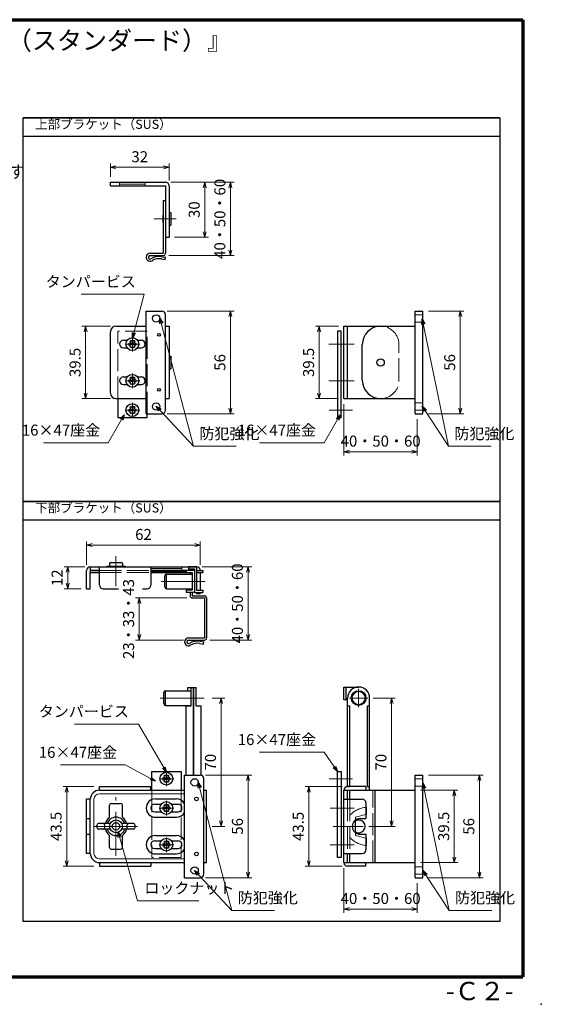
# Model space of a CAD drawing. Units: millimetres. Extents: x 20 to 810, y 21 to 558.
# Drawn here: x 525 to 810, y 21 to 558 of the extents above; entities that cross this region are included whole.
import ezdxf
from ezdxf.enums import TextEntityAlignment as Align

# ---------------------------------------------------------------- set-up
doc = ezdxf.new("R2010")
doc.units = ezdxf.units.MM
doc.header["$MEASUREMENT"] = 0
doc.linetypes.add('ACAD_ISO02W100', pattern=[15, 12, -3])
doc.linetypes.add('ACAD_ISO04W100', pattern=[30, 24, -3, 0, -3])
doc.layers.get('0').update_dxf_attribs({"lineweight": 25})
doc.layers.get('Defpoints').update_dxf_attribs({"lineweight": 25})
for name, color, linetype, lineweight in [('001', 5, 'Continuous', 70), ('003', 2, 'Continuous', 25), ('006', 4, 'ACAD_ISO04W100', 20), ('007', 4, 'ACAD_ISO02W100', 20), ('010', 4, 'Continuous', 20)]:
    doc.layers.add(name, color=color, linetype=linetype, lineweight=lineweight)
doc.styles.add('AT_VECTOR', font='romans.shx', dxfattribs={"bigfont": 'extfont.shx'})
doc.styles.add('DIM', font='romans.shx', dxfattribs={"width": 0.75, "bigfont": 'extfont.shx'})
doc.dimstyles.new('DIM', dxfattribs={"dimscale": 2, "dimtxt": 3, "dimasz": 1.5, "dimexe": 1, "dimexo": 1.5, "dimgap": 1, "dimtad": 1, "dimdsep": 46, "dimtxsty": 'DIM', "dimblk": 'OPEN30', "dimcen": 0, "dimclrd": 4, "dimclre": 4, "dimclrt": 7, "dimadec": 0, "dimazin": 0, "dimtfac": 1, "dimtmove": 0, "dimatfit": 3, "dimldrblk": 'OPEN30', "dimfxl": 0, "dimlwd": 20, "dimlwe": 20, "dimarcsym": 0})

# ---------------------------------------------------------------- blocks, each defined once
blk = doc.blocks.new('_Open30')
at = {"color": 0, "linetype": 'ByBlock', "lineweight": -2}
for p, q in [((-1, 0.27), (0, 0)), ((0, 0), (-1, -0.27)), ((0, 0), (-1, 0))]:
    blk.add_line(p, q, dxfattribs=at)
blk = doc.blocks.new('*D26')
at = {"layer": '003', "color": 4, "lineweight": 20}
for p, q in [((625.02, 259.63), (652.04, 259.63)), ((650.04, 256.63), (650.04, 222.63)), ((629.22, 219.63), (652.04, 219.63))]:
    blk.add_line(p, q, dxfattribs=at)
at = {"layer": 'Defpoints', "color": 0}
for p in [(622.02, 259.63), (626.22, 219.63), (650.04, 219.63)]:
    blk.add_point(p, dxfattribs=at)
at = {"layer": '003', "color": 4, "lineweight": 20, "xscale": 3, "yscale": 3, "zscale": 3}
for p, rotation in [((650.04, 259.63), 90), ((650.04, 219.63), 270)]:
    blk.add_blockref('_Open30', p, dxfattribs=dict(at, rotation=rotation))
at = {"layer": '003', "color": 7, "insert": (645.04, 239.63), "char_height": 6, "attachment_point": 5, "rotation": 90, "style": 'DIM'}
blk.add_mtext('40・50・60', dxfattribs=at)
blk = doc.blocks.new('*D27')
at = {"layer": '003', "color": 4, "lineweight": 20}
for p, q in [((626.92, 146.04), (652.04, 146.04)), ((650.04, 143.04), (650.04, 93.04)), ((626.92, 90.04), (652.04, 90.04))]:
    blk.add_line(p, q, dxfattribs=at)
at = {"layer": 'Defpoints', "color": 0}
for p in [(623.92, 146.04), (623.92, 90.04), (650.04, 90.04)]:
    blk.add_point(p, dxfattribs=at)
at = {"layer": '003', "color": 4, "lineweight": 20, "xscale": 3, "yscale": 3, "zscale": 3}
for p, rotation in [((650.04, 146.04), 90), ((650.04, 90.04), 270)]:
    blk.add_blockref('_Open30', p, dxfattribs=dict(at, rotation=rotation))
at = {"layer": '003', "color": 7, "insert": (645.04, 118.04), "char_height": 6, "attachment_point": 5, "rotation": 90, "style": 'DIM'}
blk.add_mtext('56', dxfattribs=at)
blk = doc.blocks.new('*D28')
at = {"layer": '003', "color": 4, "lineweight": 20}
for p, q in [((566.02, 139.79), (549.15, 139.79)), ((551.15, 136.79), (551.15, 99.29)), ((566.02, 96.29), (549.15, 96.29))]:
    blk.add_line(p, q, dxfattribs=at)
at = {"layer": 'Defpoints', "color": 0}
for p in [(569.02, 139.79), (551.15, 96.29), (569.02, 96.29)]:
    blk.add_point(p, dxfattribs=at)
at = {"layer": '003', "color": 4, "lineweight": 20, "xscale": 3, "yscale": 3, "zscale": 3}
for p, rotation in [((551.15, 139.79), 90), ((551.15, 96.29), 270)]:
    blk.add_blockref('_Open30', p, dxfattribs=dict(at, rotation=rotation))
at = {"layer": '003', "color": 7, "insert": (546.15, 118.04), "char_height": 6, "attachment_point": 5, "rotation": 90, "style": 'DIM'}
blk.add_mtext('43.5', dxfattribs=at)
blk = doc.blocks.new('*D29')
at = {"layer": '003', "color": 4, "lineweight": 20}
for p, q in [((562.02, 260.63), (562.02, 273.48)), ((565.02, 271.48), (621.02, 271.48)), ((624.02, 260.63), (624.02, 273.48))]:
    blk.add_line(p, q, dxfattribs=at)
at = {"layer": 'Defpoints', "color": 0}
for p in [(624.02, 271.48), (562.02, 257.63), (624.02, 257.63)]:
    blk.add_point(p, dxfattribs=at)
at = {"layer": '003', "color": 4, "lineweight": 20, "xscale": 3, "yscale": 3, "zscale": 3, "rotation": 180}
blk.add_blockref('_Open30', (562.02, 271.48), dxfattribs=at)
at = {"layer": '003', "color": 4, "lineweight": 20, "xscale": 3, "yscale": 3, "zscale": 3}
blk.add_blockref('_Open30', (624.02, 271.48), dxfattribs=at)
at = {"layer": '003', "color": 7, "insert": (593.02, 276.48), "char_height": 6, "attachment_point": 5, "style": 'DIM'}
blk.add_mtext('62', dxfattribs=at)
blk = doc.blocks.new('*D30')
at = {"layer": '003', "color": 4, "lineweight": 20}
for p, q in [((718.37, 188.04), (730.31, 188.04)), ((728.31, 185.04), (728.31, 121.04)), ((715.88, 118.04), (730.31, 118.04))]:
    blk.add_line(p, q, dxfattribs=at)
at = {"layer": 'Defpoints', "color": 0}
for p in [(715.37, 188.04), (712.88, 118.04), (728.31, 118.04)]:
    blk.add_point(p, dxfattribs=at)
at = {"layer": '003', "color": 4, "lineweight": 20, "xscale": 3, "yscale": 3, "zscale": 3}
for p, rotation in [((728.31, 188.04), 90), ((728.31, 118.04), 270)]:
    blk.add_blockref('_Open30', p, dxfattribs=dict(at, rotation=rotation))
at = {"layer": '003', "color": 7, "insert": (723.31, 153.04), "char_height": 6, "attachment_point": 5, "rotation": 90, "style": 'DIM'}
blk.add_mtext('70', dxfattribs=at)
blk = doc.blocks.new('*D31')
at = {"layer": '003', "color": 4, "lineweight": 20}
for p, q in [((701.37, 139.79), (681.2, 139.79)), ((683.2, 136.79), (683.2, 99.29)), ((701.37, 96.29), (681.2, 96.29))]:
    blk.add_line(p, q, dxfattribs=at)
at = {"layer": 'Defpoints', "color": 0}
for p in [(704.37, 139.79), (683.2, 96.29), (704.37, 96.29)]:
    blk.add_point(p, dxfattribs=at)
at = {"layer": '003', "color": 4, "lineweight": 20, "xscale": 3, "yscale": 3, "zscale": 3}
for p, rotation in [((683.2, 139.79), 90), ((683.2, 96.29), 270)]:
    blk.add_blockref('_Open30', p, dxfattribs=dict(at, rotation=rotation))
at = {"layer": '003', "color": 7, "insert": (678.2, 118.04), "char_height": 6, "attachment_point": 5, "rotation": 90, "style": 'DIM'}
blk.add_mtext('43.5', dxfattribs=at)
blk = doc.blocks.new('*D32')
at = {"layer": '003', "color": 4, "lineweight": 20}
for p, q in [((748.47, 146.04), (778.24, 146.04)), ((776.24, 143.04), (776.24, 93.04)), ((748.47, 90.04), (778.24, 90.04))]:
    blk.add_line(p, q, dxfattribs=at)
at = {"layer": 'Defpoints', "color": 0}
for p in [(745.47, 146.04), (745.47, 90.04), (776.24, 90.04)]:
    blk.add_point(p, dxfattribs=at)
at = {"layer": '003', "color": 4, "lineweight": 20, "xscale": 3, "yscale": 3, "zscale": 3}
for p, rotation in [((776.24, 146.04), 90), ((776.24, 90.04), 270)]:
    blk.add_blockref('_Open30', p, dxfattribs=dict(at, rotation=rotation))
at = {"layer": '003', "color": 7, "insert": (771.24, 118.04), "char_height": 6, "attachment_point": 5, "rotation": 90, "style": 'DIM'}
blk.add_mtext('56', dxfattribs=at)
blk = doc.blocks.new('*D33')
at = {"layer": '003', "color": 4, "lineweight": 20}
for p, q in [((702.37, 95.29), (702.37, 70.92)), ((742.37, 87.04), (742.37, 70.92)), ((705.37, 72.92), (739.37, 72.92))]:
    blk.add_line(p, q, dxfattribs=at)
at = {"layer": 'Defpoints', "color": 0}
for p in [(702.37, 98.29), (742.37, 90.04), (742.37, 72.92)]:
    blk.add_point(p, dxfattribs=at)
at = {"layer": '003', "color": 4, "lineweight": 20, "xscale": 3, "yscale": 3, "zscale": 3, "rotation": 180}
blk.add_blockref('_Open30', (702.37, 72.92), dxfattribs=at)
at = {"layer": '003', "color": 4, "lineweight": 20, "xscale": 3, "yscale": 3, "zscale": 3}
blk.add_blockref('_Open30', (742.37, 72.92), dxfattribs=at)
at = {"layer": '003', "color": 7, "insert": (722.37, 77.92), "char_height": 6, "attachment_point": 5, "style": 'DIM'}
blk.add_mtext('40・50・60', dxfattribs=at)
blk = doc.blocks.new('*D34')
at = {"layer": '003', "color": 4, "lineweight": 20}
for p, q in [((699.37, 390.83), (686.82, 390.83)), ((688.82, 387.83), (688.82, 354.33)), ((699.37, 351.33), (686.82, 351.33))]:
    blk.add_line(p, q, dxfattribs=at)
at = {"layer": 'Defpoints', "color": 0}
for p in [(702.37, 390.83), (688.82, 351.33), (702.37, 351.33)]:
    blk.add_point(p, dxfattribs=at)
at = {"layer": '003', "color": 4, "lineweight": 20, "xscale": 3, "yscale": 3, "zscale": 3}
for p, rotation in [((688.82, 390.83), 90), ((688.82, 351.33), 270)]:
    blk.add_blockref('_Open30', p, dxfattribs=dict(at, rotation=rotation))
at = {"layer": '003', "color": 7, "insert": (683.82, 371.08), "char_height": 6, "attachment_point": 5, "rotation": 90, "style": 'DIM'}
blk.add_mtext('39.5', dxfattribs=at)
blk = doc.blocks.new('*D35')
at = {"layer": '003', "color": 4, "lineweight": 20}
for p, q in [((748.47, 399.08), (767.8, 399.08)), ((765.8, 396.08), (765.8, 346.08)), ((748.47, 343.08), (767.8, 343.08))]:
    blk.add_line(p, q, dxfattribs=at)
at = {"layer": 'Defpoints', "color": 0}
for p in [(745.47, 399.08), (745.47, 343.08), (765.8, 343.08)]:
    blk.add_point(p, dxfattribs=at)
at = {"layer": '003', "color": 4, "lineweight": 20, "xscale": 3, "yscale": 3, "zscale": 3}
for p, rotation in [((765.8, 399.08), 90), ((765.8, 343.08), 270)]:
    blk.add_blockref('_Open30', p, dxfattribs=dict(at, rotation=rotation))
at = {"layer": '003', "color": 7, "insert": (760.8, 371.08), "char_height": 6, "attachment_point": 5, "rotation": 90, "style": 'DIM'}
blk.add_mtext('56', dxfattribs=at)
blk = doc.blocks.new('*D36')
at = {"layer": '003', "color": 4, "lineweight": 20}
for p, q in [((702.37, 348.33), (702.37, 320.39)), ((742.37, 340.08), (742.37, 320.39)), ((705.37, 322.39), (739.37, 322.39))]:
    blk.add_line(p, q, dxfattribs=at)
at = {"layer": 'Defpoints', "color": 0}
for p in [(702.37, 351.33), (742.37, 343.08), (742.37, 322.39)]:
    blk.add_point(p, dxfattribs=at)
at = {"layer": '003', "color": 4, "lineweight": 20, "xscale": 3, "yscale": 3, "zscale": 3, "rotation": 180}
blk.add_blockref('_Open30', (702.37, 322.39), dxfattribs=at)
at = {"layer": '003', "color": 4, "lineweight": 20, "xscale": 3, "yscale": 3, "zscale": 3}
blk.add_blockref('_Open30', (742.37, 322.39), dxfattribs=at)
at = {"layer": '003', "color": 7, "insert": (722.37, 327.39), "char_height": 6, "attachment_point": 5, "style": 'DIM'}
blk.add_mtext('40・50・60', dxfattribs=at)
blk = doc.blocks.new('*D37')
at = {"layer": '003', "color": 4, "lineweight": 20}
for p, q in [((574.97, 472.38), (574.97, 479.49)), ((606.97, 470.38), (606.97, 479.49)), ((577.97, 477.49), (603.97, 477.49))]:
    blk.add_line(p, q, dxfattribs=at)
at = {"layer": 'Defpoints', "color": 0}
for p in [(606.97, 477.49), (574.97, 469.38), (606.97, 467.38)]:
    blk.add_point(p, dxfattribs=at)
at = {"layer": '003', "color": 4, "lineweight": 20, "xscale": 3, "yscale": 3, "zscale": 3, "rotation": 180}
blk.add_blockref('_Open30', (574.97, 477.49), dxfattribs=at)
at = {"layer": '003', "color": 4, "lineweight": 20, "xscale": 3, "yscale": 3, "zscale": 3}
blk.add_blockref('_Open30', (606.97, 477.49), dxfattribs=at)
at = {"layer": '003', "color": 7, "insert": (590.97, 482.49), "char_height": 6, "attachment_point": 5, "style": 'DIM'}
blk.add_mtext('32', dxfattribs=at)
blk = doc.blocks.new('*D38')
at = {"layer": '003', "color": 4, "lineweight": 20}
for p, q in [((744.17, 137.79), (764.54, 137.79)), ((762.54, 134.79), (762.54, 101.29)), ((744.17, 98.29), (764.54, 98.29))]:
    blk.add_line(p, q, dxfattribs=at)
at = {"layer": 'Defpoints', "color": 0}
for p in [(741.17, 137.79), (741.17, 98.29), (762.54, 98.29)]:
    blk.add_point(p, dxfattribs=at)
at = {"layer": '003', "color": 4, "lineweight": 20, "xscale": 3, "yscale": 3, "zscale": 3}
for p, rotation in [((762.54, 137.79), 90), ((762.54, 98.29), 270)]:
    blk.add_blockref('_Open30', p, dxfattribs=dict(at, rotation=rotation))
at = {"layer": '003', "color": 7, "insert": (757.54, 118.04), "char_height": 6, "attachment_point": 5, "rotation": 90, "style": 'DIM'}
blk.add_mtext('39.5', dxfattribs=at)
blk = doc.blocks.new('*D39')
at = {"layer": '003', "color": 4, "lineweight": 20}
for p, q in [((630.42, 188.04), (637.33, 188.04)), ((635.33, 121.04), (635.33, 185.04)), ((630.42, 118.04), (637.33, 118.04))]:
    blk.add_line(p, q, dxfattribs=at)
at = {"layer": 'Defpoints', "color": 0}
for p in [(627.42, 188.04), (635.33, 188.04), (627.42, 118.04)]:
    blk.add_point(p, dxfattribs=at)
at = {"layer": '003', "color": 4, "lineweight": 20, "xscale": 3, "yscale": 3, "zscale": 3}
for p, rotation in [((635.33, 188.04), 90), ((635.33, 118.04), 270)]:
    blk.add_blockref('_Open30', p, dxfattribs=dict(at, rotation=rotation))
at = {"layer": '003', "color": 7, "insert": (630.33, 153.04), "char_height": 6, "attachment_point": 5, "rotation": 90, "style": 'DIM'}
blk.add_mtext('70', dxfattribs=at)
blk = doc.blocks.new('*D40')
at = {"layer": '003', "color": 4, "lineweight": 20}
for p, q in [((616.62, 242.63), (588.67, 242.63)), ((590.67, 222.63), (590.67, 239.63)), ((614.89, 219.63), (588.67, 219.63))]:
    blk.add_line(p, q, dxfattribs=at)
at = {"layer": 'Defpoints', "color": 0}
for p in [(590.67, 242.63), (619.62, 242.63), (617.89, 219.63)]:
    blk.add_point(p, dxfattribs=at)
at = {"layer": '003', "color": 4, "lineweight": 20, "xscale": 3, "yscale": 3, "zscale": 3}
for p, rotation in [((590.67, 242.63), 90), ((590.67, 219.63), 270)]:
    blk.add_blockref('_Open30', p, dxfattribs=dict(at, rotation=rotation))
at = {"layer": '003', "color": 7, "insert": (585.67, 231.13), "char_height": 6, "attachment_point": 5, "rotation": 90, "style": 'DIM'}
blk.add_mtext('23・33・43', dxfattribs=at)
blk = doc.blocks.new('*D41')
at = {"layer": '003', "color": 4, "lineweight": 20}
for p, q in [((561.02, 259.63), (549.69, 259.63)), ((551.69, 256.63), (551.69, 250.63)), ((559.02, 247.63), (549.69, 247.63))]:
    blk.add_line(p, q, dxfattribs=at)
at = {"layer": 'Defpoints', "color": 0}
for p in [(564.02, 259.63), (551.69, 247.63), (562.02, 247.63)]:
    blk.add_point(p, dxfattribs=at)
at = {"layer": '003', "color": 4, "lineweight": 20, "xscale": 3, "yscale": 3, "zscale": 3}
for p, rotation in [((551.69, 259.63), 90), ((551.69, 247.63), 270)]:
    blk.add_blockref('_Open30', p, dxfattribs=dict(at, rotation=rotation))
at = {"layer": '003', "color": 7, "insert": (546.69, 253.63), "char_height": 6, "attachment_point": 5, "rotation": 90, "style": 'DIM'}
blk.add_mtext('12', dxfattribs=at)
blk = doc.blocks.new('*D42')
at = {"layer": '003', "color": 4, "lineweight": 20}
for p, q in [((607.97, 469.38), (628.46, 469.38)), ((626.46, 466.38), (626.46, 442.38)), ((609.97, 439.38), (628.46, 439.38))]:
    blk.add_line(p, q, dxfattribs=at)
at = {"layer": 'Defpoints', "color": 0}
for p in [(604.97, 469.38), (606.97, 439.38), (626.46, 439.38)]:
    blk.add_point(p, dxfattribs=at)
at = {"layer": '003', "color": 4, "lineweight": 20, "xscale": 3, "yscale": 3, "zscale": 3}
for p, rotation in [((626.46, 469.38), 90), ((626.46, 439.38), 270)]:
    blk.add_blockref('_Open30', p, dxfattribs=dict(at, rotation=rotation))
at = {"layer": '003', "color": 7, "insert": (621.46, 454.38), "char_height": 6, "attachment_point": 5, "rotation": 90, "style": 'DIM'}
blk.add_mtext('30', dxfattribs=at)
blk = doc.blocks.new('*D43')
at = {"layer": '003', "color": 4, "lineweight": 20}
for p, q in [((607.97, 469.38), (642.46, 469.38)), ((640.46, 466.38), (640.46, 432.38)), ((606.77, 429.38), (642.46, 429.38))]:
    blk.add_line(p, q, dxfattribs=at)
at = {"layer": 'Defpoints', "color": 0}
for p in [(604.97, 469.38), (603.77, 429.38), (640.46, 429.38)]:
    blk.add_point(p, dxfattribs=at)
at = {"layer": '003', "color": 4, "lineweight": 20, "xscale": 3, "yscale": 3, "zscale": 3}
for p, rotation in [((640.46, 469.38), 90), ((640.46, 429.38), 270)]:
    blk.add_blockref('_Open30', p, dxfattribs=dict(at, rotation=rotation))
at = {"layer": '003', "color": 7, "insert": (635.46, 449.38), "char_height": 6, "attachment_point": 5, "rotation": 90, "style": 'DIM'}
blk.add_mtext('40・50・60', dxfattribs=at)
blk = doc.blocks.new('*D44')
at = {"layer": '003', "color": 4, "lineweight": 20}
for p, q in [((574.97, 390.83), (559.47, 390.83)), ((561.47, 387.83), (561.47, 354.33)), ((574.97, 351.33), (559.47, 351.33))]:
    blk.add_line(p, q, dxfattribs=at)
at = {"layer": 'Defpoints', "color": 0}
for p in [(577.97, 390.83), (561.47, 351.33), (577.97, 351.33)]:
    blk.add_point(p, dxfattribs=at)
at = {"layer": '003', "color": 4, "lineweight": 20, "xscale": 3, "yscale": 3, "zscale": 3}
for p, rotation in [((561.47, 390.83), 90), ((561.47, 351.33), 270)]:
    blk.add_blockref('_Open30', p, dxfattribs=dict(at, rotation=rotation))
at = {"layer": '003', "color": 7, "insert": (556.47, 371.08), "char_height": 6, "attachment_point": 5, "rotation": 90, "style": 'DIM'}
blk.add_mtext('39.5', dxfattribs=at)
blk = doc.blocks.new('*D45')
at = {"layer": '003', "color": 4, "lineweight": 20}
for p, q in [((605.97, 399.08), (642.46, 399.08)), ((640.46, 396.08), (640.46, 346.08)), ((605.97, 343.08), (642.46, 343.08))]:
    blk.add_line(p, q, dxfattribs=at)
at = {"layer": 'Defpoints', "color": 0}
for p in [(602.97, 399.08), (602.97, 343.08), (640.46, 343.08)]:
    blk.add_point(p, dxfattribs=at)
at = {"layer": '003', "color": 4, "lineweight": 20, "xscale": 3, "yscale": 3, "zscale": 3}
for p, rotation in [((640.46, 399.08), 90), ((640.46, 343.08), 270)]:
    blk.add_blockref('_Open30', p, dxfattribs=dict(at, rotation=rotation))
at = {"layer": '003', "color": 7, "insert": (635.46, 371.08), "char_height": 6, "attachment_point": 5, "rotation": 90, "style": 'DIM'}
blk.add_mtext('56', dxfattribs=at)

msp = doc.modelspace()

# ---------------------------------------------------------------- linework, layer by layer
msp.add_point((810, 21))
at = {"layer": '001'}
for p, q in [((40, 558), (800, 558)), ((800, 558), (800, 36)), ((40, 36), (800, 36))]:
    msp.add_line(p, q, dxfattribs=at)
at = {"layer": '003'}
for p, q in [((787.424, 504.506), (527.424, 504.506)), ((527.424, 66.103), (527.424, 504.506)), ((527.424, 504.506), (787.424, 504.506)), ((787.424, 504.506), (787.424, 66.103)), ((527.424, 494.506), (787.424, 494.506)), ((574.973, 469.379), (604.973, 469.379)), ((574.973, 467.379), (574.973, 469.379)), ((574.973, 467.379), (604.973, 467.379)), ((604.973, 467.379), (604.973, 430.579)), ((606.973, 467.379), (606.973, 439.379)), ((603.773, 459.379), (603.773, 430.579)), ((603.773, 459.379), (604.973, 459.379)), ((603.773, 451.379), (603.573, 451.379)), ((603.573, 451.379), (603.573, 447.379)), ((606.973, 452.879), (607.973, 452.879)), ((607.973, 452.879), (607.973, 445.879)), ((603.573, 447.379), (603.773, 447.379)), ((606.973, 445.879), (607.973, 445.879)), ((604.973, 439.379), (606.973, 439.379)), ((596.623, 430.579), (603.773, 430.579)), ((596.623, 429.379), (603.773, 429.379)), ((596.623, 429.379), (603.773, 429.379)), ((596.623, 429.379), (603.773, 429.379)), ((602.883, 427.539), (604.803, 427.249)), ((603.053, 428.729), (604.983, 428.439)), ((604.803, 427.249), (604.983, 428.439)), ((594.473, 343.075), (594.473, 399.075)), ((594.473, 399.075), (602.973, 399.075)), ((741.167, 343.075), (741.167, 399.075)), ((741.167, 399.075), (745.467, 399.075)), ((745.467, 343.075), (745.467, 399.075)), ((604.973, 345.075), (604.973, 397.075)), ((574.973, 354.325), (574.973, 387.825)), ((577.973, 390.825), (594.473, 390.825)), ((604.973, 390.825), (606.973, 390.825)), ((606.973, 390.825), (606.973, 351.325)), ((702.367, 351.325), (702.367, 390.825)), ((702.367, 390.825), (722.367, 390.825)), ((704.367, 351.325), (704.367, 390.825)), ((722.367, 390.825), (741.167, 390.825)), ((582.073, 383.175), (584.173, 383.175)), ((585.046, 381.61), (585.568, 381.47)), ((585.546, 382.476), (585.928, 382.094)), ((585.928, 382.094), (585.568, 381.47)), ((586.473, 383.012), (586.613, 382.489)), ((586.613, 382.489), (587.333, 382.489)), ((587.473, 383.012), (587.333, 382.489)), ((588.4, 382.476), (588.018, 382.094)), ((588.378, 381.47), (588.018, 382.094)), ((588.9, 381.61), (588.378, 381.47)), ((589.773, 383.175), (591.873, 383.175)), ((582.073, 378.975), (584.173, 378.975)), ((585.046, 380.54), (585.568, 380.68)), ((585.546, 379.674), (585.928, 380.056)), ((585.928, 380.056), (585.568, 380.68)), ((586.473, 379.139), (586.613, 379.661)), ((586.613, 379.661), (587.333, 379.661)), ((587.473, 379.139), (587.333, 379.661)), ((588.378, 380.68), (588.018, 380.056)), ((588.4, 379.674), (588.018, 380.056)), ((588.9, 380.54), (588.378, 380.68)), ((589.773, 378.975), (591.873, 378.975)), ((712.367, 361.325), (712.367, 380.825)), ((606.973, 374.575), (607.973, 374.575)), ((607.973, 374.575), (607.973, 367.575)), ((606.973, 367.575), (607.973, 367.575)), ((582.073, 363.175), (584.173, 363.175)), ((585.046, 361.61), (585.568, 361.47)), ((585.046, 360.54), (585.568, 360.68)), ((585.546, 362.476), (585.928, 362.094)), ((585.546, 359.674), (585.928, 360.056)), ((585.928, 362.094), (585.568, 361.47)), ((585.928, 360.056), (585.568, 360.68)), ((586.473, 363.012), (586.613, 362.489)), ((586.613, 362.489), (587.333, 362.489)), ((587.473, 363.012), (587.333, 362.489)), ((588.4, 362.476), (588.018, 362.094)), ((588.378, 361.47), (588.018, 362.094)), ((588.378, 360.68), (588.018, 360.056)), ((588.4, 359.674), (588.018, 360.056)), ((588.9, 361.61), (588.378, 361.47)), ((588.9, 360.54), (588.378, 360.68)), ((589.773, 363.175), (591.873, 363.175)), ((582.073, 358.975), (584.173, 358.975)), ((586.473, 359.139), (586.613, 359.661)), ((586.613, 359.661), (587.333, 359.661)), ((587.473, 359.139), (587.333, 359.661)), ((589.773, 358.975), (591.873, 358.975)), ((577.973, 351.325), (594.473, 351.325)), ((578.973, 351.325), (578.973, 341.075)), ((604.973, 351.325), (606.973, 351.325)), ((702.367, 351.325), (722.367, 351.325)), ((722.367, 351.325), (741.167, 351.325)), ((585.046, 345.61), (585.568, 345.47)), ((585.046, 344.54), (585.568, 344.68)), ((585.546, 346.476), (585.928, 346.094)), ((585.546, 343.674), (585.928, 344.056)), ((585.928, 346.094), (585.568, 345.47)), ((585.928, 344.056), (585.568, 344.68)), ((586.473, 347.012), (586.613, 346.489)), ((586.613, 346.489), (587.333, 346.489)), ((587.473, 347.012), (587.333, 346.489)), ((588.4, 346.476), (588.018, 346.094)), ((588.378, 345.47), (588.018, 346.094)), ((588.378, 344.68), (588.018, 344.056)), ((588.4, 343.674), (588.018, 344.056)), ((588.9, 345.61), (588.378, 345.47)), ((588.9, 344.54), (588.378, 344.68)), ((578.973, 341.075), (594.973, 341.075)), ((586.473, 343.139), (586.613, 343.661)), ((586.613, 343.661), (587.333, 343.661)), ((587.473, 343.139), (587.333, 343.661)), ((594.473, 343.075), (602.973, 343.075)), ((594.973, 341.075), (594.973, 343.075)), ((741.167, 343.075), (745.467, 343.075)), ((787.424, 295.305), (527.424, 295.305)), ((527.424, 295.305), (787.424, 295.305)), ((527.424, 285.305), (787.424, 285.305)), ((564.017, 259.628), (622.017, 259.628)), ((564.017, 259.628), (564.017, 257.628)), ((569.017, 249.628), (569.017, 259.628)), ((573.017, 259.928), (583.017, 259.928)), ((573.017, 259.928), (573.017, 259.628)), ((574.517, 261.428), (574.517, 259.928)), ((575.017, 261.928), (581.017, 261.928)), ((581.517, 261.428), (581.517, 259.928)), ((583.017, 259.928), (583.017, 259.628)), ((597.017, 259.628), (597.017, 249.628)), ((617.517, 259.628), (617.517, 258.428)), ((622.017, 259.628), (617.517, 259.628)), ((617.517, 258.428), (620.817, 258.428)), ((620.817, 258.428), (620.817, 245.628)), ((620.817, 258.028), (620.817, 246.028)), ((622.017, 259.628), (622.017, 246.828)), ((562.017, 247.628), (562.017, 257.628)), ((564.017, 257.628), (569.017, 257.628)), ((564.017, 257.628), (564.017, 256.428)), ((569.017, 257.628), (564.017, 257.628)), ((564.017, 256.428), (569.017, 256.428)), ((564.017, 247.628), (564.017, 256.428)), ((618.417, 257.628), (597.017, 257.628)), ((597.017, 257.628), (616.317, 257.628)), ((597.017, 256.428), (616.317, 256.428)), ((604.617, 248.628), (604.617, 254.628)), ((605.617, 255.628), (619.617, 255.628)), ((605.617, 247.628), (605.617, 255.628)), ((620.817, 257.628), (616.317, 257.628)), ((616.317, 257.628), (616.317, 256.428)), ((616.317, 256.428), (619.617, 256.428)), ((618.417, 256.428), (618.417, 255.628)), ((619.617, 256.428), (619.617, 246.828)), ((622.017, 257.628), (625.317, 257.628)), ((622.017, 257.628), (622.017, 246.828)), ((622.017, 256.428), (625.317, 256.428)), ((624.017, 256.428), (624.017, 246.828)), ((625.317, 257.628), (625.317, 256.428)), ((562.017, 247.628), (564.017, 247.628)), ((571.017, 247.628), (579.472, 247.628)), ((592.543, 247.628), (595.017, 247.628)), ((605.617, 247.628), (619.617, 247.628)), ((618.417, 247.628), (618.417, 246.828)), ((619.617, 246.828), (616.317, 246.828)), ((616.317, 246.828), (616.317, 245.628)), ((620.817, 245.628), (616.317, 245.628)), ((618.417, 245.628), (618.417, 243.828)), ((619.617, 245.628), (619.617, 243.828)), ((619.617, 243.828), (626.217, 243.828)), ((619.617, 242.628), (626.217, 242.628)), ((620.817, 245.628), (625.317, 245.628)), ((622.017, 246.828), (625.317, 246.828)), ((622.017, 245.628), (622.017, 245.128)), ((622.017, 245.128), (624.017, 245.128)), ((624.017, 245.628), (624.017, 245.128)), ((625.317, 246.828), (625.317, 245.628)), ((626.217, 242.628), (626.217, 220.828)), ((627.417, 242.628), (627.417, 220.828)), ((617.567, 220.828), (626.217, 220.828)), ((617.567, 219.628), (626.217, 219.628)), ((623.817, 217.788), (625.747, 217.498)), ((623.997, 218.978), (625.917, 218.688)), ((625.747, 217.498), (625.917, 218.688)), ((617.237, 192.043), (617.237, 193.793)), ((617.237, 193.793), (619.077, 193.793)), ((619.077, 183.793), (619.077, 193.793)), ((619.077, 193.793), (620.277, 193.793)), ((620.277, 146.043), (620.277, 193.793)), ((620.537, 146.043), (620.537, 193.793)), ((620.537, 193.793), (621.737, 193.793)), ((621.737, 183.793), (621.737, 193.793)), ((702.367, 194.043), (710.367, 194.043)), ((702.367, 187.043), (702.367, 194.043)), ((703.567, 187.043), (703.567, 194.043)), ((604.077, 185.043), (604.077, 191.043)), ((605.077, 192.043), (619.077, 192.043)), ((605.077, 184.043), (605.077, 192.043)), ((704.367, 139.793), (704.367, 188.043)), ((716.367, 137.793), (716.367, 188.043)), ((605.077, 184.043), (619.077, 184.043)), ((616.267, 146.043), (616.267, 183.793)), ((616.267, 183.793), (619.077, 183.793)), ((621.737, 183.793), (624.517, 183.793)), ((624.517, 146.043), (624.517, 183.793)), ((704.367, 187.043), (702.367, 187.043)), ((704.367, 183.793), (705.567, 183.793)), ((705.567, 139.793), (705.567, 183.793)), ((715.167, 139.793), (715.167, 183.793)), ((715.167, 183.793), (716.367, 183.793)), ((597.517, 148.043), (613.517, 148.043)), ((597.517, 137.793), (597.517, 148.043)), ((604.09, 145.444), (604.473, 145.062)), ((604.473, 145.062), (604.113, 144.438)), ((605.017, 145.98), (605.157, 145.457)), ((605.157, 145.457), (605.877, 145.457)), ((606.017, 145.98), (605.877, 145.457)), ((606.944, 145.444), (606.562, 145.062)), ((606.922, 144.438), (606.562, 145.062)), ((613.517, 148.043), (613.517, 137.793)), ((615.417, 90.043), (615.417, 146.043)), ((615.417, 146.043), (623.917, 146.043)), ((741.167, 90.043), (741.167, 146.043)), ((741.167, 146.043), (745.467, 146.043)), ((745.467, 90.043), (745.467, 146.043)), ((569.017, 139.793), (597.017, 139.793)), ((569.017, 137.793), (569.017, 139.793)), ((597.017, 137.793), (597.017, 139.793)), ((603.59, 144.578), (604.113, 144.438)), ((603.59, 143.508), (604.113, 143.648)), ((604.09, 142.642), (604.473, 143.024)), ((604.473, 143.024), (604.113, 143.648)), ((605.017, 142.107), (605.157, 142.629)), ((605.157, 142.629), (605.877, 142.629)), ((606.017, 142.107), (605.877, 142.629)), ((606.922, 143.648), (606.562, 143.024)), ((606.944, 142.642), (606.562, 143.024)), ((607.444, 144.578), (606.922, 144.438)), ((607.444, 143.508), (606.922, 143.648)), ((625.917, 92.043), (625.917, 144.043)), ((704.367, 139.793), (705.567, 139.793)), ((714.367, 139.793), (704.367, 139.793)), ((714.367, 139.793), (714.367, 137.793)), ((715.167, 139.793), (716.367, 139.793)), ((569.017, 137.793), (615.417, 137.793)), ((625.917, 137.793), (627.417, 137.793)), ((627.417, 98.293), (627.417, 137.793)), ((702.367, 98.293), (702.367, 137.793)), ((702.367, 137.793), (741.167, 137.793)), ((704.367, 132.793), (704.367, 137.793)), ((705.567, 132.793), (705.567, 137.793)), ((719.367, 98.293), (719.367, 137.793)), ((562.017, 103.293), (562.017, 132.793)), ((564.017, 132.793), (562.017, 132.793)), ((564.017, 103.293), (564.017, 132.793)), ((574.517, 123.163), (574.517, 129.543)), ((575.517, 130.543), (580.517, 130.543)), ((581.517, 123.163), (581.517, 129.543)), ((599.117, 130.143), (602.717, 130.143)), ((599.517, 133.043), (611.017, 133.043)), ((604.09, 129.444), (604.473, 129.062)), ((604.473, 129.062), (604.113, 128.438)), ((605.017, 129.98), (605.157, 129.457)), ((605.157, 129.457), (605.877, 129.457)), ((606.017, 129.98), (605.877, 129.457)), ((606.944, 129.444), (606.562, 129.062)), ((606.922, 128.438), (606.562, 129.062)), ((608.317, 130.143), (611.917, 130.143)), ((702.367, 132.793), (712.367, 132.793)), ((714.367, 130.793), (714.367, 122.293)), ((599.117, 125.943), (602.717, 125.943)), ((603.59, 128.578), (604.113, 128.438)), ((603.59, 127.508), (604.113, 127.648)), ((604.09, 126.642), (604.473, 127.024)), ((604.473, 127.024), (604.113, 127.648)), ((605.017, 126.107), (605.157, 126.629)), ((605.157, 126.629), (605.877, 126.629)), ((606.017, 126.107), (605.877, 126.629)), ((606.922, 127.648), (606.562, 127.024)), ((606.944, 126.642), (606.562, 127.024)), ((607.444, 128.578), (606.922, 128.438)), ((607.444, 127.508), (606.922, 127.648)), ((608.317, 125.943), (611.917, 125.943)), ((714.367, 124.468), (714.667, 124.543)), ((714.367, 124.468), (714.367, 124.468)), ((714.667, 124.543), (714.667, 128.543)), ((562.017, 122.293), (564.017, 122.293)), ((567.517, 117.543), (567.517, 118.543)), ((574.857, 119.543), (568.517, 119.543)), ((572.017, 117.543), (572.017, 118.543)), ((587.517, 119.543), (581.177, 119.543)), ((584.017, 117.543), (584.017, 118.543)), ((588.517, 117.543), (588.517, 118.543)), ((599.517, 123.043), (611.017, 123.043)), ((708.667, 114.57), (708.667, 121.516)), ((711.117, 122.293), (714.367, 122.293)), ((562.017, 113.793), (564.017, 113.793)), ((574.857, 116.543), (568.417, 116.543)), ((574.517, 106.543), (574.517, 112.923)), ((587.517, 116.543), (581.177, 116.543)), ((581.517, 106.543), (581.517, 112.923)), ((599.517, 113.043), (611.017, 113.043)), ((711.117, 113.793), (714.367, 113.793)), ((714.367, 113.793), (714.367, 105.293)), ((599.117, 110.143), (602.717, 110.143)), ((603.59, 108.578), (604.113, 108.438)), ((603.59, 107.508), (604.113, 107.648)), ((604.09, 109.444), (604.473, 109.062)), ((604.473, 109.062), (604.113, 108.438)), ((604.473, 107.024), (604.113, 107.648)), ((605.017, 109.98), (605.157, 109.457)), ((605.157, 109.457), (605.877, 109.457)), ((606.017, 109.98), (605.877, 109.457)), ((606.944, 109.444), (606.562, 109.062)), ((606.922, 108.438), (606.562, 109.062)), ((606.922, 107.648), (606.562, 107.024)), ((607.444, 108.578), (606.922, 108.438)), ((607.444, 107.508), (606.922, 107.648)), ((608.317, 110.143), (611.917, 110.143)), ((714.667, 111.543), (714.367, 111.618)), ((714.667, 107.543), (714.667, 111.543)), ((564.017, 103.293), (562.017, 103.293)), ((575.467, 105.543), (580.517, 105.543)), ((599.117, 105.943), (602.717, 105.943)), ((599.517, 103.043), (611.017, 103.043)), ((604.09, 106.642), (604.473, 107.024)), ((605.017, 106.107), (605.157, 106.629)), ((605.157, 106.629), (605.877, 106.629)), ((606.017, 106.107), (605.877, 106.629)), ((606.944, 106.642), (606.562, 107.024)), ((608.317, 105.943), (611.917, 105.943)), ((702.367, 103.293), (712.367, 103.293)), ((704.367, 98.293), (704.367, 103.293)), ((705.567, 98.293), (705.567, 103.293)), ((569.017, 98.293), (615.417, 98.293)), ((569.017, 98.293), (569.017, 96.293)), ((597.017, 98.293), (597.017, 96.293)), ((625.917, 98.293), (627.417, 98.293)), ((702.367, 98.293), (741.167, 98.293)), ((714.367, 96.293), (714.367, 98.293)), ((569.017, 96.293), (597.017, 96.293)), ((714.367, 96.293), (704.367, 96.293)), ((615.417, 90.043), (623.917, 90.043)), ((741.167, 90.043), (745.467, 90.043)), ((787.424, 66.103), (527.424, 66.103))]:
    msp.add_line(p, q, dxfattribs=at)
for points in [[(698.867, 341.075), (700.867, 341.075), (700.867, 388.075), (698.867, 388.075)], [(698.867, 148.043), (700.867, 148.043), (700.867, 101.043), (698.867, 101.043)]]:
    msp.add_lwpolyline(points, close=True, dxfattribs=at)
for centre, radius in [((599.973, 395.075), 2), ((601.473, 386.075), 0.75), ((586.973, 381.075), 3.5), ((586.973, 381.075), 0.6), ((722.367, 371.075), 2), ((586.973, 361.075), 3.5), ((586.973, 361.075), 0.6), ((601.473, 356.075), 0.75), ((599.973, 347.075), 2), ((586.973, 345.075), 3.5), ((586.973, 345.075), 0.6), ((710.367, 188.043), 4), ((605.517, 144.043), 3.5), ((605.517, 144.043), 0.6), ((620.917, 142.043), 2), ((605.517, 128.043), 3.5), ((621.917, 133.043), 1), ((605.517, 128.043), 0.6), ((578.017, 118.043), 3.5), ((578.017, 118.043), 2), ((605.517, 108.043), 3.5), ((605.517, 108.043), 0.6), ((621.917, 103.043), 1), ((620.917, 94.043), 2)]:
    msp.add_circle(centre, radius, dxfattribs=at)
for centre, radius, start, end in [((604.973, 467.379), 2, 0, 90), ((596.623, 428.429), 2.15, 90, 300.00816), ((603.773, 430.579), 1.2, 270, 0), ((596.623, 428.429), 0.95, 90, 300.04136), ((601.693, 419.629), 9.2, 81.50003, 119.93806), ((601.693, 419.629), 8, 81.44445, 119.93152), ((601.903, 428.129), 1, 40.53916, 136.61354), ((602.973, 397.075), 2, 0, 90), ((577.973, 387.825), 3, 90, 180), ((722.367, 380.825), 10, 90, 180), ((582.073, 381.075), 2.1, 90, 270), ((586.973, 381.075), 2, 164.47751, 195.52249), ((586.973, 381.075), 2, 104.47751, 135.52249), ((586.973, 381.075), 2, 44.47751, 75.52249), ((586.973, 381.075), 2, 344.47751, 15.52249), ((591.873, 381.075), 2.1, 270, 90), ((586.973, 381.075), 2, 224.47751, 255.52249), ((586.973, 381.075), 2, 284.47751, 315.52249), ((582.073, 361.075), 2.1, 90, 270), ((586.973, 361.075), 2, 164.47751, 195.52249), ((586.973, 361.075), 2, 104.47751, 135.52249), ((586.973, 361.075), 2, 44.47751, 75.52249), ((586.973, 361.075), 2, 344.47751, 15.52249), ((591.873, 361.075), 2.1, 270, 90), ((722.367, 361.325), 10, 180, 270), ((586.973, 361.075), 2, 224.47751, 255.52249), ((586.973, 361.075), 2, 284.47751, 315.52249), ((577.973, 354.325), 3, 180, 270), ((586.973, 345.075), 2, 164.47751, 195.52249), ((586.973, 345.075), 2, 104.47751, 135.52249), ((586.973, 345.075), 2, 44.47751, 75.52249), ((586.973, 345.075), 2, 344.47751, 15.52249), ((602.973, 345.075), 2, 270, 0), ((586.973, 345.075), 2, 224.47751, 255.52249), ((586.973, 345.075), 2, 284.47751, 315.52249), ((564.017, 257.628), 2, 90, 180), ((575.017, 261.428), 0.5, 90, 180), ((581.017, 261.428), 0.5, 0, 90), ((622.017, 257.628), 2, 0, 90), ((605.617, 254.628), 1, 90, 180), ((571.017, 249.628), 2, 180, 270), ((595.017, 249.628), 2, 270, 0), ((605.617, 248.628), 1, 180, 270), ((619.617, 243.828), 1.2, 180, 270), ((626.217, 242.628), 1.2, 0, 90), ((617.567, 218.678), 2.15, 90, 299.77787), ((626.217, 220.828), 1.2, 270, 0), ((617.567, 218.678), 0.95, 90, 299.52136), ((622.627, 209.878), 9.2, 81.43845, 119.93806), ((622.627, 209.878), 8, 81.44445, 119.93152), ((622.837, 218.378), 1, 40.53916, 136.21888), ((710.367, 188.043), 6, 0, 180), ((605.077, 191.043), 1, 90, 180), ((605.077, 185.043), 1, 180, 270), ((605.517, 144.043), 2, 104.47751, 135.52249), ((605.517, 144.043), 2, 44.47751, 75.52249), ((623.917, 144.043), 2, 0, 90), ((605.517, 144.043), 2, 164.47751, 195.52249), ((605.517, 144.043), 2, 224.47751, 255.52249), ((605.517, 144.043), 2, 284.47751, 315.52249), ((605.517, 144.043), 2, 344.47751, 15.52249), ((704.367, 137.793), 2, 90, 180), ((569.017, 132.793), 5, 90, 180), ((575.517, 129.543), 1, 90, 180), ((580.517, 129.543), 1, 0, 90), ((599.517, 128.043), 5, 90, 270), ((599.117, 128.043), 2.1, 90, 270), ((605.517, 128.043), 2, 104.47751, 135.52249), ((605.517, 128.043), 2, 44.47751, 75.52249), ((611.017, 128.043), 5, 28.35764, 90), ((611.917, 128.043), 2.1, 270, 90), ((712.367, 130.793), 2, 0, 90), ((605.517, 128.043), 2, 164.47751, 195.52249), ((605.517, 128.043), 2, 224.47751, 255.52249), ((605.517, 128.043), 2, 284.47751, 315.52249), ((605.517, 128.043), 2, 344.47751, 15.52249), ((611.017, 128.043), 5, 270, 331.64236), ((716.318, 113.705), 14.93, 96.34868, 97.50846), ((568.517, 118.543), 1, 90, 180), ((571.017, 118.543), 1, 0, 90), ((578.017, 118.043), 6, 127.95874, 165.52249), ((578.017, 118.043), 5, 17.45655, 162.54344), ((574.017, 123.163), 0.5, 308.48019, 0), ((582.017, 123.163), 0.5, 180, 231.5198), ((578.017, 118.043), 6, 14.47751, 52.04125), ((585.017, 118.543), 1, 90, 180), ((587.517, 118.543), 1, 0, 90), ((711.117, 118.043), 4.25, 90, 270), ((710.367, 118.043), 3.5, 240.94072, 119.05928), ((568.517, 117.543), 1, 180, 270), ((571.017, 117.543), 1, 270, 0), ((578.017, 118.043), 6, 194.47751, 231.96602), ((578.017, 118.043), 5, 197.45655, 342.54344), ((574.007, 112.923), 0.5, 0, 51.5198), ((582.027, 112.923), 0.5, 128.48019, 180), ((578.017, 118.043), 6, 308.03397, 345.52249), ((585.017, 117.543), 1, 180, 270), ((587.517, 117.543), 1, 270, 0), ((599.517, 108.043), 5, 90, 270), ((611.017, 108.043), 5, 28.35764, 90), ((599.117, 108.043), 2.1, 90, 270), ((605.517, 108.043), 2, 164.47751, 195.52249), ((605.517, 108.043), 2, 104.47751, 135.52249), ((605.517, 108.043), 2, 44.47751, 75.52249), ((605.517, 108.043), 2, 344.47751, 15.52249), ((611.917, 108.043), 2.1, 270, 90), ((716.318, 122.382), 14.93, 262.49154, 263.65132), ((569.017, 103.293), 5, 180, 270), ((575.517, 106.543), 1, 180, 270), ((580.517, 106.543), 1, 270, 0), ((605.517, 108.043), 2, 224.47751, 255.52249), ((605.517, 108.043), 2, 284.47751, 315.52249), ((611.017, 108.043), 5, 270, 331.64236), ((712.367, 105.293), 2, 270, 0), ((704.367, 98.293), 2, 180, 270), ((623.917, 92.043), 2, 270, 0)]:
    msp.add_arc(centre, radius, start, end, dxfattribs=at)
at = {"layer": '006'}
for p, q in [((598.891, 449.379), (610.913, 449.379)), ((586.973, 377.075), (586.973, 385.075)), ((582.973, 381.075), (590.973, 381.075)), ((694.156, 381.075), (707.988, 381.075)), ((582.973, 361.075), (590.973, 361.075)), ((586.973, 357.075), (586.973, 365.075)), ((694.156, 361.075), (707.988, 361.075)), ((586.973, 341.075), (586.973, 349.075)), ((582.973, 345.075), (590.973, 345.075)), ((694.375, 345.075), (706.964, 345.075)), ((578.017, 265.5), (578.017, 249.118)), ((602.667, 251.628), (627.617, 251.628)), ((602.127, 188.043), (627.077, 188.043)), ((705.367, 188.043), (715.367, 188.043)), ((710.367, 183.043), (710.367, 193.043)), ((605.517, 148.043), (605.517, 140.043)), ((601.517, 144.043), (609.517, 144.043)), ((694.375, 144.043), (706.964, 144.043)), ((578.017, 102.028), (578.017, 134.058)), ((605.517, 132.043), (605.517, 124.043)), ((601.517, 128.043), (609.517, 128.043)), ((694.766, 128.043), (707.988, 128.043)), ((566.194, 118.043), (589.84, 118.043)), ((696.496, 118.043), (712.878, 118.043)), ((601.517, 108.043), (609.517, 108.043)), ((605.517, 112.043), (605.517, 104.043)), ((694.766, 108.043), (707.988, 108.043))]:
    msp.add_line(p, q, dxfattribs=at)
at = {"layer": '007'}
for p, q in [((745.467, 397.075), (741.167, 397.075)), ((745.467, 393.075), (741.167, 393.075)), ((594.973, 388.075), (578.973, 388.075)), ((578.973, 351.325), (578.973, 388.075)), ((594.973, 343.075), (594.973, 388.075)), ((732.367, 361.325), (732.367, 380.825)), ((745.467, 349.075), (741.167, 349.075)), ((745.467, 345.075), (741.167, 345.075)), ((574.017, 257.628), (569.017, 257.628)), ((569.017, 257.628), (597.017, 257.628)), ((569.017, 256.428), (597.017, 256.428)), ((745.467, 144.043), (741.167, 144.043)), ((745.467, 140.043), (741.167, 140.043)), ((597.517, 137.793), (597.517, 101.043)), ((613.517, 137.793), (613.517, 101.043)), ((718.167, 98.293), (718.167, 137.793)), ((704.367, 132.793), (704.367, 103.293)), ((705.567, 132.793), (705.567, 103.293)), ((714.367, 124.468), (708.667, 123.043)), ((708.667, 121.516), (708.667, 123.043)), ((708.667, 114.57), (708.667, 113.043)), ((714.367, 111.618), (708.667, 113.043)), ((613.517, 101.043), (597.517, 101.043)), ((745.467, 96.043), (741.167, 96.043)), ((745.467, 92.043), (741.167, 92.043))]:
    msp.add_line(p, q, dxfattribs=at)
for centre, radius, start, end in [((722.367, 380.825), 10, 0, 90), ((722.367, 361.325), 10, 270, 0), ((716.271, 113.777), 14.852, 97.36351, 136.1108), ((716.271, 122.309), 14.852, 223.8892, 262.63649)]:
    msp.add_arc(centre, radius, start, end, dxfattribs=at)
at = {"layer": '010'}
for p, q in [((579.973, 467.379), (579.973, 469.379)), ((579.973, 468.379), (593.973, 468.379)), ((593.973, 467.379), (593.973, 469.379)), ((597.017, 258.628), (614.017, 258.628)), ((614.017, 259.628), (614.017, 257.628)), ((597.017, 257.028), (616.017, 257.028)), ((616.017, 257.628), (616.017, 256.428)), ((569.017, 135.793), (615.417, 135.793)), ((566.017, 103.293), (566.017, 132.793)), ((569.017, 100.293), (615.417, 100.293))]:
    msp.add_line(p, q, dxfattribs=at)
msp.add_circle((710.367, 188.043), 3.5, dxfattribs=at)
for centre, start, end in [((569.017, 132.793), 90, 180), ((569.017, 103.293), 180, 270)]:
    msp.add_arc(centre, 3, start, end, dxfattribs=at)

# ---------------------------------------------------------------- texts
at = {"style": 'AT_VECTOR'}
for s, p in [('上下独立羽根可変面格子『あかりちゃん（スタンダード）』', (457.142, 546.656)), ('-Ｃ２-', (776.396, 28.251))]:
    msp.add_text(s, height=10, dxfattribs=at).set_placement(p, align=Align.MIDDLE_CENTER)
for s, p in [('上部ブラケット（SUS）', (533.932, 496.892)), ('下部ブラケット（SUS）', (533.932, 287.691))]:
    msp.add_text(s, height=5, dxfattribs=at).set_placement(p, align=Align.BOTTOM_LEFT)
at = {"style": 'AT_VECTOR', "width": 0.85}
msp.add_text('網戸の取外しが不可となる場合もあります', height=7, dxfattribs=at).set_placement((450.999, 475.061), align=Align.MIDDLE_CENTER)
at = {"layer": '003', "color": 7, "char_height": 6, "style": 'DIM'}
for s, insert, attachment_point in [('タンパービス', (588.8, 410.285), 9), ('16×47座金', (569.384, 329.268), 9), ('防犯強化', (623.522, 327.379), 7), ('16×47座金', (687.13, 329.268), 9), ('防犯強化', (762.587, 327.379), 7), ('タンパービス', (585.035, 175.858), 9), ('16×47座金', (687.156, 160.51), 9), ('16×47座金', (578.637, 153.554), 9), ('ロックナット', (593.489, 79.481), 7), ('防犯強化', (644.463, 74.222), 7), ('防犯強化', (762.978, 74.222), 7)]:
    msp.add_mtext(s, dxfattribs=dict(at, insert=insert, attachment_point=attachment_point))

# ---------------------------------------------------------------- dimensions: what is measured, and where the dimension line sits
at = {"layer": '003'}
for base, p1, p2, picture, middle in [((606.973, 477.485), (574.973, 469.379), (606.973, 467.379), '*D37', (590.973, 482.485)), ((624.017, 271.475), (562.017, 257.628), (624.017, 257.628), '*D29', (593.017, 276.475))]:
    dim = msp.add_linear_dim(base=base, p1=p1, p2=p2, dimstyle='DIM', dxfattribs=at)
    dim.commit()
    dim.dimension.update_dxf_attribs({"geometry": picture, "text_midpoint": middle})
for base, p1, p2, picture, middle in [((640.457, 429.379), (604.973, 469.379), (603.773, 429.379), '*D43', (635.457, 449.379)), ((650.042, 219.628), (622.017, 259.628), (626.217, 219.628), '*D26', (645.042, 239.628))]:
    dim = msp.add_linear_dim(base=base, p1=p1, p2=p2, angle=90, text='<>・50・60', dimstyle='DIM', dxfattribs=at)
    dim.commit()
    dim.dimension.update_dxf_attribs({"geometry": picture, "text_midpoint": middle})
for base, p1, p2, picture, middle in [((626.457, 439.379), (604.973, 469.379), (606.973, 439.379), '*D42', (621.457, 454.379)), ((640.457, 343.075), (602.973, 399.075), (602.973, 343.075), '*D45', (635.457, 371.075)), ((765.803, 343.075), (745.467, 399.075), (745.467, 343.075), '*D35', (760.803, 371.075)), ((561.465, 351.325), (577.973, 390.825), (577.973, 351.325), '*D44', (556.465, 371.075)), ((688.819, 351.325), (702.367, 390.825), (702.367, 351.325), '*D34', (683.819, 371.075)), ((551.686, 247.628), (564.017, 259.628), (562.017, 247.628), '*D41', (546.686, 253.628)), ((635.332, 188.043), (627.417, 118.043), (627.417, 188.043), '*D39', (630.332, 153.043)), ((728.313, 118.043), (715.367, 188.043), (712.878, 118.043), '*D30', (723.313, 153.043)), ((650.042, 90.043), (623.917, 146.043), (623.917, 90.043), '*D27', (645.042, 118.043)), ((776.239, 90.043), (745.467, 146.043), (745.467, 90.043), '*D32', (771.239, 118.043)), ((551.153, 96.293), (569.017, 139.793), (569.017, 96.293), '*D28', (546.153, 118.043)), ((683.201, 96.293), (704.367, 139.793), (704.367, 96.293), '*D31', (678.201, 118.043)), ((762.543, 98.293), (741.167, 137.793), (741.167, 98.293), '*D38', (757.543, 118.043))]:
    dim = msp.add_linear_dim(base=base, p1=p1, p2=p2, angle=90, dimstyle='DIM', dxfattribs=at)
    dim.commit()
    dim.dimension.update_dxf_attribs({"geometry": picture, "text_midpoint": middle})
for base, p1, p2, picture, middle in [((742.367, 322.39), (702.367, 351.325), (742.367, 343.075), '*D36', (722.367, 327.39)), ((742.367, 72.922), (702.367, 98.293), (742.367, 90.043), '*D33', (722.367, 77.922))]:
    dim = msp.add_linear_dim(base=base, p1=p1, p2=p2, text='<>・50・60', dimstyle='DIM', dxfattribs=at)
    dim.commit()
    dim.dimension.update_dxf_attribs({"geometry": picture, "text_midpoint": middle})
dim = msp.add_linear_dim(base=(590.667, 242.628), p1=(617.889, 219.628), p2=(619.617, 242.628), angle=90, text='<>・33・43', dimstyle='DIM', dxfattribs=at)
dim.commit()
dim.dimension.update_dxf_attribs({"geometry": '*D40', "text_midpoint": (590.667, 231.128), "dimtype": 160})

# ---------------------------------------------------------------- leaders
at = {"layer": '003', "annotation_type": 0, "has_hookline": 1}
for points, hookline_direction, text_width in [([(586.973, 384.333), (593.391, 408.285), (590.8, 408.285)], 1, 29.7), ([(599.977, 347.2), (620.35, 325.379), (621.522, 325.379)], 0, 20.1), ([(745.077, 347.2), (759.415, 325.379), (760.587, 325.379)], 0, 20.1), ([(582.542, 342.537), (573.726, 327.268), (571.384, 327.268)], 1, 30.857), ([(700.288, 342.537), (691.473, 327.268), (689.13, 327.268)], 1, 30.857), ([(605.517, 147.543), (590.324, 173.858), (587.035, 173.858)], 1, 29.7), ([(698.867, 148.043), (691.498, 158.51), (689.156, 158.51)], 1, 30.857), ([(599.607, 142.646), (582.979, 151.554), (580.637, 151.554)], 1, 30.857), ([(579.115, 115.1), (589.83, 77.481), (591.489, 77.481)], 0, 29.7), ([(620.917, 94.043), (641.29, 72.222), (642.463, 72.222)], 0, 20.1), ([(745.467, 94.043), (759.806, 72.222), (760.978, 72.222)], 0, 20.1)]:
    msp.add_leader(points, dimstyle='DIM', override={"dimgap": 1, "dimtad": 1}, dxfattribs=dict(at, hookline_direction=hookline_direction, text_width=text_width))
at = {"layer": '003'}
for points in [[(601.977, 395.2), (620.35, 325.379), (621.522, 325.379)], [(745.077, 394.917), (759.415, 325.379), (760.587, 325.379)], [(622.917, 142.043), (641.29, 72.222), (642.463, 72.222)], [(745.467, 141.76), (759.806, 72.222), (760.978, 72.222)]]:
    msp.add_leader(points, dimstyle='DIM', override={"dimgap": 1, "dimtad": 1}, dxfattribs=at)

doc.saveas('drawing.dxf')
